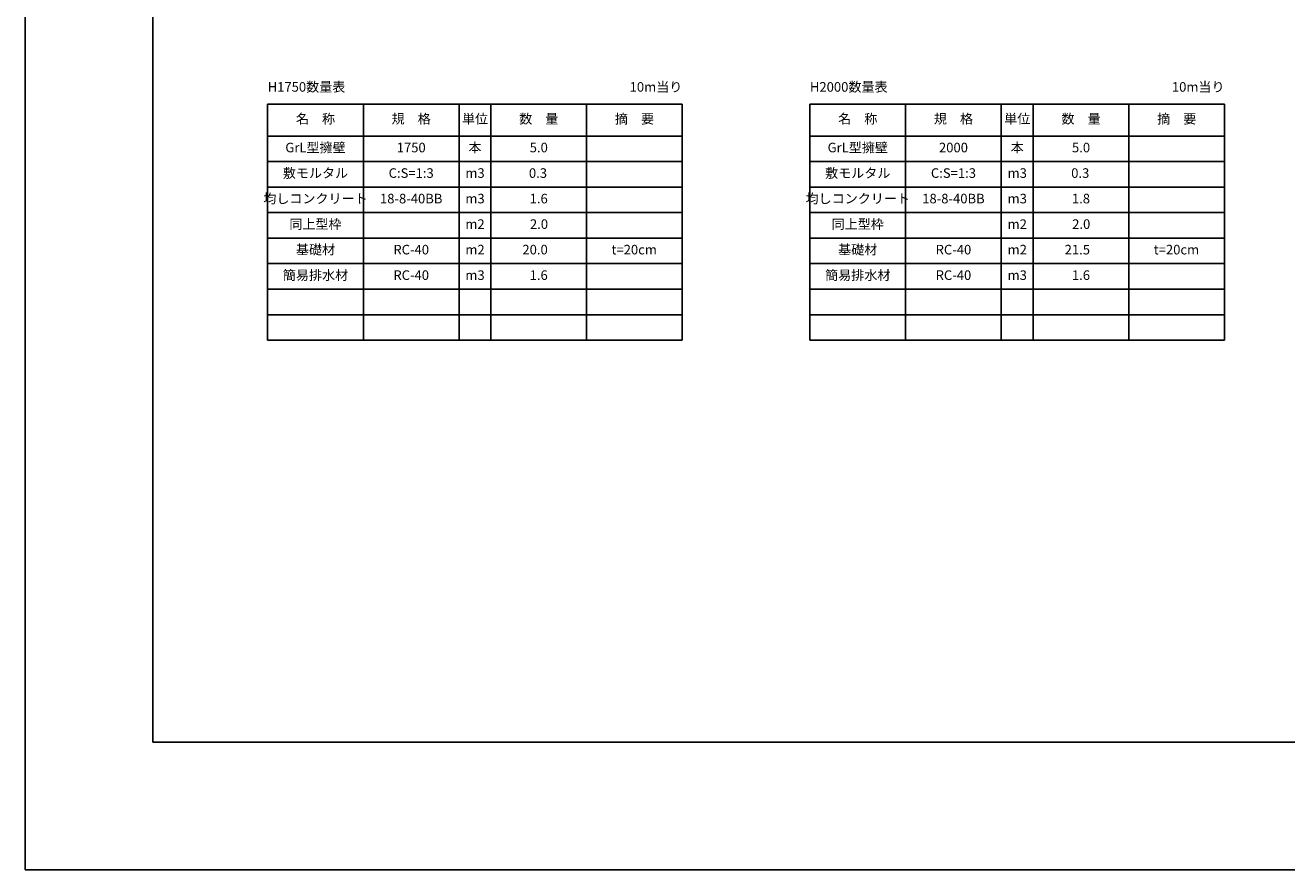
# Model space of a CAD drawing. Units: millimetres. Extents: x -16778 to 45608, y -13802 to 198.
# Drawn here: x 4515 to 14403, y -13802 to -7184 of the extents above; entities that cross this region are included whole.
import ezdxf

# ---------------------------------------------------------------- set-up
doc = ezdxf.new("R2010")
doc.units = ezdxf.units.MM
doc.header["$LTSCALE"] = 30
doc.layers.add('D-STR-TXT', color=7, linetype='Continuous')
doc.layers.add('D-TTL', color=2, linetype='Continuous')
doc.styles.get("Standard").update_dxf_attribs({"font": 'MS Gothic.ttf', "width": 0.8})

msp = doc.modelspace()

# ---------------------------------------------------------------- linework, layer by layer
at = {"layer": 'D-STR-TXT'}
for p, q in [((6415.1, -7802.3), (9665.1, -7802.3)), ((6415.1, -7802.3), (6415.1, -9652.3)), ((7165.1, -7802.3), (7165.1, -9652.3)), ((7915.1, -7802.3), (7915.1, -9652.3)), ((8165.1, -7802.3), (8165.1, -9652.3)), ((8915.1, -7802.3), (8915.1, -9652.3)), ((9665.1, -7802.3), (9665.1, -9652.3)), ((10665.1, -7802.3), (13915.1, -7802.3)), ((10665.1, -7802.3), (10665.1, -9652.3)), ((11415.1, -7802.3), (11415.1, -9652.3)), ((12165.1, -7802.3), (12165.1, -9652.3)), ((12415.1, -7802.3), (12415.1, -9652.3)), ((13165.1, -7802.3), (13165.1, -9652.3)), ((13915.1, -7802.3), (13915.1, -9652.3)), ((6415.1, -8052.3), (9665.1, -8052.3)), ((10665.1, -8052.3), (13915.1, -8052.3)), ((6415.1, -8252.3), (9665.1, -8252.3)), ((10665.1, -8252.3), (13915.1, -8252.3)), ((6415.1, -8452.3), (9665.1, -8452.3)), ((10665.1, -8452.3), (13915.1, -8452.3)), ((6415.1, -8652.3), (9665.1, -8652.3)), ((10665.1, -8652.3), (13915.1, -8652.3)), ((6415.1, -8852.3), (9665.1, -8852.3)), ((10665.1, -8852.3), (13915.1, -8852.3)), ((6415.1, -9052.3), (9665.1, -9052.3)), ((10665.1, -9052.3), (13915.1, -9052.3)), ((6415.1, -9252.3), (9665.1, -9252.3)), ((10665.1, -9252.3), (13915.1, -9252.3)), ((6415.1, -9452.3), (9665.1, -9452.3)), ((10665.1, -9452.3), (13915.1, -9452.3)), ((6415.1, -9652.3), (9665.1, -9652.3)), ((10665.1, -9652.3), (13915.1, -9652.3))]:
    msp.add_line(p, q, dxfattribs=at)
at = {"layer": 'D-TTL'}
for q in [(5515.1, -802.3), (23315.1, -12802.3)]:
    msp.add_line((5515.1, -12802.3), q, dxfattribs=at)
at = {"layer": 'DEFPOINTS'}
for q in [(4515.1, 197.7), (24315.1, -13802.3)]:
    msp.add_line((4515.1, -13802.3), q, dxfattribs=at)

# ---------------------------------------------------------------- texts
at = {"layer": 'D-STR-TXT', "char_height": 75}
for s, insert, attachment_point in [('H1750数量表', (6415.1, -7677.3), 4), ('10m当り', (9665.1, -7677.3), 6), ('H2000数量表', (10665.1, -7677.3), 4), ('10m当り', (13915.1, -7677.3), 6), ('名\u3000称', (6790.1, -7927.3), 5), ('規\u3000格', (7540.1, -7927.3), 5), ('単位', (8040.1, -7927.3), 5), ('数\u3000量', (8540.1, -7927.3), 5), ('摘\u3000要', (9290.1, -7927.3), 5), ('名\u3000称', (11040.1, -7927.3), 5), ('規\u3000格', (11790.1, -7927.3), 5), ('単位', (12290.1, -7927.3), 5), ('数\u3000量', (12790.1, -7927.3), 5), ('摘\u3000要', (13540.1, -7927.3), 5), ('GrL型擁壁', (6790.1, -8152.3), 5), ('1750', (7540.1, -8152.3), 5), ('本', (8040.1, -8152.3), 5), ('5.0', (8540.1, -8152.3), 5), ('GrL型擁壁', (11040.1, -8152.3), 5), ('2000', (11790.1, -8152.3), 5), ('本', (12290.1, -8152.3), 5), ('5.0', (12790.1, -8152.3), 5), ('敷モルタル', (6790.1, -8352.3), 5), ('C:S=1:3', (7540.1, -8352.3), 5), ('m3', (8040.1, -8352.3), 5), ('0.3', (8533.8, -8352.3), 5), ('敷モルタル', (11040.1, -8352.3), 5), ('C:S=1:3', (11790.1, -8352.3), 5), ('m3', (12290.1, -8352.3), 5), ('0.3', (12783.8, -8352.3), 5), ('均しコンクリート', (6790.1, -8552.3), 5), ('均しコンクリート', (11040.1, -8552.3), 5), ('18-8-40BB', (7540.1, -8552.3), 5), ('m3', (8040.1, -8552.3), 5), ('1.6', (8539.6, -8552.3), 5), ('18-8-40BB', (11790.1, -8552.3), 5), ('m3', (12290.1, -8552.3), 5), ('1.8', (12789.6, -8552.3), 5), ('同上型枠', (6790.1, -8752.3), 5), ('同上型枠', (11040.1, -8752.3), 5), ('m2', (8040.1, -8752.3), 5), ('2.0', (8541.7, -8752.3), 5), ('m2', (12290.1, -8752.3), 5), ('2.0', (12791.7, -8752.3), 5), ('基礎材', (6790.1, -8952.3), 5), ('基礎材', (11040.1, -8952.3), 5), ('RC-40', (7540.1, -8952.3), 5), ('m2', (8040.1, -8952.3), 5), ('20.0', (8511.1, -8952.3), 5), ('t=20cm', (9288, -8952.3), 5), ('RC-40', (11790.1, -8952.3), 5), ('m2', (12290.1, -8952.3), 5), ('21.5', (12761.1, -8952.3), 5), ('t=20cm', (13538, -8952.3), 5), ('簡易排水材', (6790.1, -9152.3), 5), ('簡易排水材', (11040.1, -9152.3), 5), ('RC-40', (7540.1, -9152.3), 5), ('m3', (8040.1, -9152.3), 5), ('1.6', (8539.6, -9152.3), 5), ('RC-40', (11790.1, -9152.3), 5), ('m3', (12290.1, -9152.3), 5), ('1.6', (12789.6, -9152.3), 5)]:
    msp.add_mtext(s, dxfattribs=dict(at, insert=insert, attachment_point=attachment_point))

doc.saveas('drawing.dxf')
